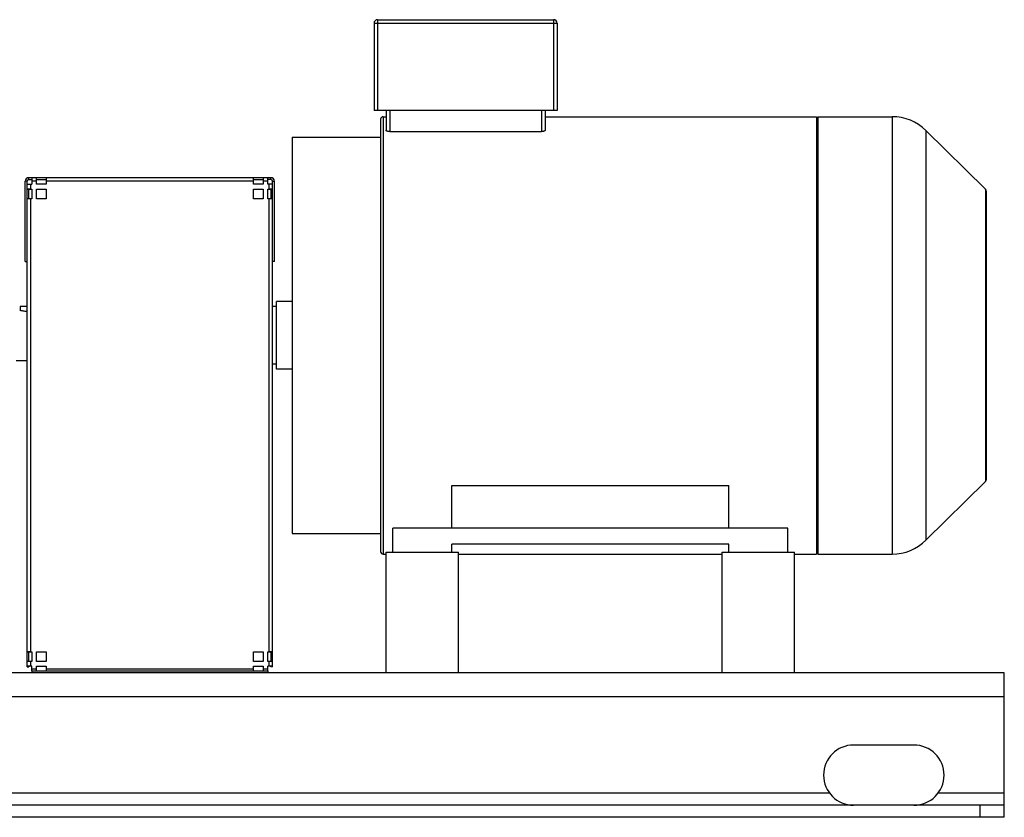
# Model space of a CAD drawing. Units: millimetres. Extents: x -3144 to 2855, y -1025 to 1824.
# Drawn here: x -2242 to -1425, y 23 to 685 of the extents above; entities that cross this region are included whole.
import ezdxf

# ---------------------------------------------------------------- set-up
doc = ezdxf.new("R2010")
doc.units = ezdxf.units.MM
doc.header["$LTSCALE"] = 19.36
doc.layers.get('0').update_dxf_attribs({"linetype": 'CONTINUOUS'})
doc.layers.add('02___PRT_ALL_AXES', color=7, linetype='CONTINUOUS')
doc.layers.add('3_ALL_AXES', color=7, linetype='CONTINUOUS')

msp = doc.modelspace()

# ---------------------------------------------------------------- linework, layer by layer
at = {"color": 9, "linetype": 'CONTINUOUS'}
for p, q in [((-1948.42, 682.33), (-1796.42, 682.33)), ((-1945.42, 685.33), (-1945.42, 609.83)), ((-1799.42, 685.33), (-1799.42, 609.83)), ((-1940.92, 604.83), (-1940.92, 241.83)), ((-1935.42, 609.83), (-1935.42, 592.41)), ((-1809.42, 609.83), (-1809.42, 592.41)), ((-1518.52, 604.83), (-1518.52, 241.83)), ((-1490.43, 593.31), (-1490.43, 253.36)), ((-2236.31, 551.2), (-2237.81, 551.2)), ((-2234.81, 552.7), (-2234.81, 554.2)), ((-2233.31, 544.76), (-2233.31, 548.77)), ((-2228.42, 551.22), (-2232.42, 551.22)), ((-2048.42, 551.22), (-2220.42, 551.22)), ((-2036.42, 551.22), (-2040.42, 551.22)), ((-2035.52, 544.76), (-2035.52, 548.77)), ((-2034.02, 552.7), (-2034.02, 554.2)), ((-2032.52, 551.2), (-2031.02, 551.2)), ((-2234.81, 544.75), (-2236.31, 544.75)), ((-2034.02, 544.75), (-2032.52, 544.75)), ((-1441.01, 544.56), (-1441.01, 302.11)), ((-2233.31, 160.77), (-2233.31, 536.77)), ((-2035.52, 160.77), (-2035.52, 536.77)), ((-2234.81, 160.76), (-2236.31, 160.76)), ((-2034.02, 160.76), (-2032.52, 160.76)), ((-2234.81, 148.76), (-2236.31, 148.76)), ((-2233.31, 148.77), (-2233.31, 152.78)), ((-2035.52, 148.77), (-2035.52, 152.78)), ((-2034.02, 148.76), (-2032.52, 148.76)), ((-2228.42, 146.32), (-2232.42, 146.32)), ((-2048.42, 146.32), (-2220.42, 146.32)), ((-2036.42, 146.32), (-2040.42, 146.32)), ((-1425.42, 123.33), (-3025.42, 123.33)), ((-1445.42, 23.33), (-1445.42, 33.33))]:
    msp.add_line(p, q, dxfattribs=at)
at = {"color": 7, "linetype": 'CONTINUOUS'}
for p, q in [((-1948.42, 682.33), (-1948.42, 609.83)), ((-1945.42, 685.33), (-1799.42, 685.33)), ((-1796.42, 682.33), (-1796.42, 609.83)), ((-1796.42, 609.83), (-1948.42, 609.83)), ((-1940.92, 604.83), (-1938.42, 604.83)), ((-1938.42, 609.83), (-1938.42, 593.55)), ((-1806.42, 609.83), (-1806.42, 593.55)), ((-1806.42, 604.83), (-1581.22, 604.83)), ((-1581.22, 604.83), (-1581.22, 241.83)), ((-1580.22, 604.83), (-1518.52, 604.83)), ((-1580.22, 604.83), (-1580.22, 241.83)), ((-1942.92, 602.83), (-1942.92, 243.83)), ((-1581.22, 602.83), (-1580.22, 602.83)), ((-1935.42, 592.41), (-1809.42, 592.41)), ((-1490.43, 593.31), (-1441.01, 544.56)), ((-2016.42, 587.83), (-1942.92, 587.83)), ((-2016.42, 587.83), (-2016.42, 258.83)), ((-2236.31, 548.75), (-2236.31, 551.2)), ((-2234.81, 552.7), (-2232.42, 552.7)), ((-2228.42, 552.7), (-2220.42, 552.7)), ((-2048.42, 552.7), (-2040.42, 552.7)), ((-2034.02, 552.7), (-2036.42, 552.7)), ((-2032.52, 548.75), (-2032.52, 551.2)), ((-2236.31, 536.75), (-2236.31, 544.73)), ((-2236.31, 544.73), (-2234.81, 544.73)), ((-2234.81, 536.77), (-2234.81, 544.75)), ((-2233.31, 544.76), (-2232.42, 544.76)), ((-2228.42, 544.76), (-2220.42, 544.76)), ((-2048.42, 544.76), (-2040.42, 544.76)), ((-2036.42, 544.76), (-2035.52, 544.76)), ((-2034.02, 544.75), (-2034.02, 536.77)), ((-2032.52, 544.73), (-2034.02, 544.73)), ((-2032.52, 536.75), (-2032.52, 544.73)), ((-1440.42, 543.14), (-1440.42, 303.53)), ((-2237.81, 484.7), (-2236.31, 484.7)), ((-2031.02, 484.7), (-2032.52, 484.7)), ((-2016.42, 451.33), (-2029.42, 451.33)), ((-2029.42, 395.33), (-2029.42, 451.33)), ((-2241.92, 447.33), (-2241.92, 444.2)), ((-2236.31, 447.33), (-2241.92, 447.33)), ((-2029.42, 447.33), (-2032.52, 447.33)), ((-2236.31, 402.33), (-2245.48, 402.33)), ((-2029.42, 399.33), (-2032.52, 399.33)), ((-2016.42, 395.33), (-2029.42, 395.33)), ((-1883.92, 298.75), (-1653.92, 298.75)), ((-1883.92, 263.33), (-1883.92, 298.75)), ((-1653.92, 263.33), (-1653.92, 298.75)), ((-1490.43, 253.36), (-1441.01, 302.11)), ((-1604.92, 263.33), (-1932.92, 263.33)), ((-2016.42, 258.83), (-1942.92, 258.83)), ((-1653.92, 250), (-1883.92, 250)), ((-1883.92, 243.33), (-1883.92, 250)), ((-1653.92, 243.33), (-1653.92, 250)), ((-1940.92, 241.83), (-1938.42, 241.83)), ((-1932.92, 243.33), (-1883.92, 243.33)), ((-1878.42, 241.83), (-1659.42, 241.83)), ((-1653.92, 243.33), (-1604.92, 243.33)), ((-1599.42, 241.83), (-1581.22, 241.83)), ((-1581.22, 243.83), (-1580.22, 243.83)), ((-1580.22, 241.83), (-1518.52, 241.83)), ((-2236.31, 160.73), (-2234.81, 160.73)), ((-2234.81, 152.77), (-2234.81, 160.76)), ((-2233.31, 160.77), (-2232.42, 160.77)), ((-2228.42, 160.77), (-2220.42, 160.77)), ((-2048.42, 160.77), (-2040.42, 160.77)), ((-2036.42, 160.77), (-2035.52, 160.77)), ((-2034.02, 160.76), (-2034.02, 152.77)), ((-2032.52, 160.73), (-2034.02, 160.73)), ((-2236.31, 148.34), (-2234.81, 148.34)), ((-2234.81, 148.76), (-2234.81, 148.34)), ((-2232.42, 148.77), (-2233.31, 148.77)), ((-2228.42, 148.77), (-2220.42, 148.77)), ((-2048.42, 148.77), (-2040.42, 148.77)), ((-2035.52, 148.77), (-2036.42, 148.77)), ((-2034.02, 148.34), (-2034.02, 148.76)), ((-2032.52, 148.34), (-2034.02, 148.34)), ((-2232.42, 144.83), (-2232.42, 143.33)), ((-2036.42, 144.83), (-2036.42, 143.33)), ((-1425.42, 23.33), (-1425.42, 33.33)), ((-1425.42, 23.33), (-3025.42, 23.33))]:
    msp.add_line(p, q, dxfattribs=at)
at = {"color": 3, "linetype": 'CONTINUOUS'}
for p, q in [((-2237.81, 484.7), (-2237.81, 551.2)), ((-2236.31, 544.73), (-2236.31, 548.75)), ((-2034.02, 554.2), (-2234.81, 554.2)), ((-2233.31, 548.77), (-2232.42, 548.77)), ((-2232.42, 554.2), (-2232.42, 548.77)), ((-2228.42, 548.77), (-2228.42, 554.2)), ((-2220.42, 548.77), (-2228.42, 548.77)), ((-2220.42, 554.2), (-2220.42, 548.77)), ((-2048.42, 548.77), (-2048.42, 554.2)), ((-2040.42, 548.77), (-2048.42, 548.77)), ((-2040.42, 554.2), (-2040.42, 548.77)), ((-2036.42, 548.77), (-2036.42, 554.2)), ((-2035.52, 548.77), (-2036.42, 548.77)), ((-2032.52, 544.73), (-2032.52, 548.75)), ((-2031.02, 484.7), (-2031.02, 551.2)), ((-2233.31, 544.77), (-2232.42, 544.77)), ((-2232.42, 544.77), (-2232.42, 536.77)), ((-2228.42, 536.77), (-2228.42, 544.77)), ((-2228.42, 544.77), (-2220.42, 544.77)), ((-2220.42, 544.77), (-2220.42, 536.77)), ((-2048.42, 544.77), (-2040.42, 544.77)), ((-2048.42, 536.77), (-2048.42, 544.77)), ((-2040.42, 544.77), (-2040.42, 536.77)), ((-2036.42, 544.77), (-2035.52, 544.77)), ((-2036.42, 536.77), (-2036.42, 544.77)), ((-2236.31, 148.34), (-2236.31, 536.75)), ((-2232.42, 536.77), (-2233.31, 536.77)), ((-2220.42, 536.77), (-2228.42, 536.77)), ((-2040.42, 536.77), (-2048.42, 536.77)), ((-2035.52, 536.77), (-2036.42, 536.77)), ((-2032.52, 148.34), (-2032.52, 536.75)), ((-2233.31, 160.78), (-2232.42, 160.78)), ((-2232.42, 160.78), (-2232.42, 152.78)), ((-2228.42, 160.78), (-2220.42, 160.78)), ((-2228.42, 152.78), (-2228.42, 160.78)), ((-2220.42, 160.78), (-2220.42, 152.78)), ((-2048.42, 160.78), (-2040.42, 160.78)), ((-2048.42, 152.78), (-2048.42, 160.78)), ((-2040.42, 160.78), (-2040.42, 152.78)), ((-2036.42, 160.78), (-2035.52, 160.78)), ((-2036.42, 152.78), (-2036.42, 160.78)), ((-2232.42, 152.78), (-2233.31, 152.78)), ((-2232.42, 148.78), (-2233.31, 148.78)), ((-2232.42, 144.83), (-2232.42, 148.78)), ((-2220.42, 152.78), (-2228.42, 152.78)), ((-2228.42, 148.78), (-2220.42, 148.78)), ((-2228.42, 144.83), (-2228.42, 148.78)), ((-2220.42, 148.78), (-2220.42, 144.83)), ((-2040.42, 152.78), (-2048.42, 152.78)), ((-2048.42, 148.78), (-2040.42, 148.78)), ((-2048.42, 144.83), (-2048.42, 148.78)), ((-2040.42, 148.78), (-2040.42, 144.83)), ((-2035.52, 152.78), (-2036.42, 152.78)), ((-2035.52, 148.78), (-2036.42, 148.78)), ((-2036.42, 144.83), (-2036.42, 148.78)), ((-1425.42, 143.33), (-3025.42, 143.33)), ((-2232.42, 144.83), (-2036.42, 144.83)), ((-1425.42, 33.33), (-1425.42, 143.33)), ((-1425.42, 33.33), (-3025.42, 33.33))]:
    msp.add_line(p, q, dxfattribs=at)
at = {"color": 7, "linetype": 'CONTINUOUS'}
for centre, radius, start, end in [((-1945.42, 682.33), 3, 90, 180), ((-1799.42, 682.33), 3, 0, 90), ((-1940.92, 602.83), 2, 90, 180), ((-1518.52, 564.83), 40, 45.39104, 90), ((-2234.81, 551.2), 1.5, 90, 180), ((-2034.02, 551.2), 1.5, 0, 90), ((-1442.42, 543.14), 2, 0, 45.39104), ((-1442.42, 303.53), 2, 314.60896, 360), ((-1518.52, 281.83), 40, 270, 314.60896), ((-1940.92, 243.83), 2, 180, 270)]:
    msp.add_arc(centre, radius, start, end, dxfattribs=at)
at = {"color": 3, "linetype": 'CONTINUOUS'}
for centre, radius, start, end in [((-2234.81, 551.2), 3, 90, 180), ((-2034.02, 551.2), 3, 0, 90), ((-2233.38, 131.86), 412.91, 89.9907, 90.19886), ((-2035.51, 101.22), 443.55, 89.80833, 90.00211), ((-2233.38, -252.13), 412.91, 89.9907, 90.19886), ((-2035.51, -282.77), 443.55, 89.80833, 90.00211), ((-2233.33, -294.77), 443.55, 89.99789, 90.19167), ((-2035.46, -264.13), 412.91, 89.80114, 90.0093)]:
    msp.add_arc(centre, radius, start, end, dxfattribs=at)
at = {"color": 7, "linetype": 'CONTINUOUS'}
for points, knots in [([(-1935.42, 592.41), (-1935.62, 592.41), (-1936.02, 592.42), (-1936.5, 592.48), (-1936.87, 592.55), (-1937.12, 592.61), (-1937.35, 592.68), (-1937.57, 592.76), (-1937.76, 592.84), (-1937.93, 592.93), (-1938.08, 593.03), (-1938.2, 593.12), (-1938.3, 593.23), (-1938.37, 593.33), (-1938.41, 593.44), (-1938.42, 593.51), (-1938.42, 593.55)], [0, 0, 0, 0, 0.177428, 0.347724, 0.42822, 0.504716, 0.576679, 0.643695, 0.705469, 0.761833, 0.812764, 0.858405, 0.899118, 0.935547, 0.968703, 1, 1, 1, 1]), ([(-1806.42, 593.55), (-1806.42, 593.51), (-1806.43, 593.44), (-1806.47, 593.33), (-1806.54, 593.23), (-1806.64, 593.12), (-1806.76, 593.03), (-1806.9, 592.93), (-1807.07, 592.84), (-1807.27, 592.76), (-1807.48, 592.68), (-1807.72, 592.61), (-1807.97, 592.55), (-1808.34, 592.48), (-1808.82, 592.42), (-1809.22, 592.41), (-1809.42, 592.41)], [0, 0, 0, 0, 0.031297, 0.064453, 0.100882, 0.141595, 0.187236, 0.238167, 0.294531, 0.356305, 0.423321, 0.495284, 0.57178, 0.652276, 0.822572, 1, 1, 1, 1]), ([(-2234.81, 544.75), (-2234.81, 544.75), (-2234.81, 544.75), (-2234.81, 544.75), (-2234.81, 544.75), (-2234.8, 544.75), (-2234.8, 544.75), (-2234.79, 544.75), (-2234.79, 544.75), (-2234.78, 544.75), (-2234.77, 544.75), (-2234.75, 544.75), (-2234.72, 544.75), (-2234.7, 544.75), (-2234.67, 544.76), (-2234.62, 544.76), (-2234.55, 544.76), (-2234.47, 544.76), (-2234.37, 544.76), (-2234.26, 544.76), (-2234.14, 544.76), (-2234.02, 544.76), (-2233.88, 544.76), (-2233.75, 544.76), (-2233.55, 544.76), (-2233.41, 544.76), (-2233.31, 544.76)], [0, 0, 0, 0, 0.000337, 0.001253, 0.002765, 0.004876, 0.007585, 0.010892, 0.014793, 0.019287, 0.030044, 0.043137, 0.058535, 0.0762, 0.09609, 0.118157, 0.168607, 0.227062, 0.292961, 0.365668, 0.444484, 0.52865, 0.617354, 0.709744, 0.804929, 1, 1, 1, 1]), ([(-2035.52, 544.76), (-2035.43, 544.76), (-2035.28, 544.76), (-2035.09, 544.76), (-2034.95, 544.76), (-2034.82, 544.76), (-2034.69, 544.76), (-2034.58, 544.76), (-2034.47, 544.76), (-2034.37, 544.76), (-2034.28, 544.76), (-2034.22, 544.76), (-2034.17, 544.76), (-2034.14, 544.75), (-2034.11, 544.75), (-2034.09, 544.75), (-2034.07, 544.75), (-2034.06, 544.75), (-2034.05, 544.75), (-2034.04, 544.75), (-2034.04, 544.75), (-2034.03, 544.75), (-2034.03, 544.75), (-2034.03, 544.75), (-2034.02, 544.75), (-2034.02, 544.75), (-2034.02, 544.75)], [0, 0, 0, 0, 0.195071, 0.290256, 0.382646, 0.47135, 0.555516, 0.634332, 0.707039, 0.772938, 0.831393, 0.881843, 0.90391, 0.9238, 0.941465, 0.956863, 0.969956, 0.980713, 0.985207, 0.989108, 0.992415, 0.995124, 0.997235, 0.998747, 0.999663, 1, 1, 1, 1]), ([(-2234.81, 160.76), (-2234.81, 160.76), (-2234.81, 160.76), (-2234.81, 160.76), (-2234.81, 160.76), (-2234.8, 160.76), (-2234.8, 160.76), (-2234.79, 160.76), (-2234.79, 160.76), (-2234.78, 160.76), (-2234.77, 160.76), (-2234.75, 160.76), (-2234.72, 160.76), (-2234.7, 160.76), (-2234.67, 160.76), (-2234.62, 160.76), (-2234.55, 160.76), (-2234.47, 160.76), (-2234.37, 160.76), (-2234.26, 160.77), (-2234.14, 160.77), (-2234.02, 160.77), (-2233.88, 160.77), (-2233.75, 160.77), (-2233.55, 160.77), (-2233.41, 160.77), (-2233.31, 160.77)], [0, 0, 0, 0, 0.000337, 0.001253, 0.002765, 0.004876, 0.007585, 0.010892, 0.014793, 0.019287, 0.030044, 0.043137, 0.058535, 0.0762, 0.09609, 0.118157, 0.168607, 0.227062, 0.292961, 0.365668, 0.444484, 0.52865, 0.617354, 0.709744, 0.804929, 1, 1, 1, 1]), ([(-2035.52, 160.77), (-2035.43, 160.77), (-2035.28, 160.77), (-2035.09, 160.77), (-2034.95, 160.77), (-2034.82, 160.77), (-2034.69, 160.77), (-2034.58, 160.77), (-2034.47, 160.76), (-2034.37, 160.76), (-2034.28, 160.76), (-2034.22, 160.76), (-2034.17, 160.76), (-2034.14, 160.76), (-2034.11, 160.76), (-2034.09, 160.76), (-2034.07, 160.76), (-2034.06, 160.76), (-2034.05, 160.76), (-2034.04, 160.76), (-2034.04, 160.76), (-2034.03, 160.76), (-2034.03, 160.76), (-2034.03, 160.76), (-2034.02, 160.76), (-2034.02, 160.76), (-2034.02, 160.76)], [0, 0, 0, 0, 0.195071, 0.290256, 0.382646, 0.47135, 0.555516, 0.634332, 0.707039, 0.772938, 0.831393, 0.881843, 0.90391, 0.9238, 0.941465, 0.956863, 0.969956, 0.980713, 0.985207, 0.989108, 0.992415, 0.995124, 0.997235, 0.998747, 0.999663, 1, 1, 1, 1]), ([(-2233.31, 148.77), (-2233.41, 148.77), (-2233.55, 148.77), (-2233.75, 148.77), (-2233.88, 148.77), (-2234.02, 148.77), (-2234.14, 148.77), (-2234.26, 148.77), (-2234.37, 148.77), (-2234.47, 148.76), (-2234.55, 148.76), (-2234.62, 148.76), (-2234.67, 148.76), (-2234.7, 148.76), (-2234.72, 148.76), (-2234.75, 148.76), (-2234.77, 148.76), (-2234.78, 148.76), (-2234.79, 148.76), (-2234.79, 148.76), (-2234.8, 148.76), (-2234.8, 148.76), (-2234.81, 148.76), (-2234.81, 148.76), (-2234.81, 148.76), (-2234.81, 148.76), (-2234.81, 148.76)], [0, 0, 0, 0, 0.195071, 0.290256, 0.382646, 0.47135, 0.555516, 0.634332, 0.707039, 0.772938, 0.831393, 0.881843, 0.90391, 0.9238, 0.941465, 0.956863, 0.969956, 0.980713, 0.985207, 0.989108, 0.992415, 0.995124, 0.997235, 0.998747, 0.999663, 1, 1, 1, 1]), ([(-2034.02, 148.76), (-2034.02, 148.76), (-2034.02, 148.76), (-2034.03, 148.76), (-2034.03, 148.76), (-2034.03, 148.76), (-2034.04, 148.76), (-2034.04, 148.76), (-2034.05, 148.76), (-2034.06, 148.76), (-2034.07, 148.76), (-2034.09, 148.76), (-2034.11, 148.76), (-2034.14, 148.76), (-2034.17, 148.76), (-2034.22, 148.76), (-2034.28, 148.76), (-2034.37, 148.76), (-2034.47, 148.77), (-2034.58, 148.77), (-2034.69, 148.77), (-2034.82, 148.77), (-2034.95, 148.77), (-2035.09, 148.77), (-2035.28, 148.77), (-2035.43, 148.77), (-2035.52, 148.77)], [0, 0, 0, 0, 0.000337, 0.001253, 0.002765, 0.004876, 0.007585, 0.010892, 0.014793, 0.019287, 0.030044, 0.043137, 0.058535, 0.0762, 0.09609, 0.118157, 0.168607, 0.227062, 0.292961, 0.365668, 0.444484, 0.52865, 0.617354, 0.709744, 0.804929, 1, 1, 1, 1])]:
    msp.add_open_spline(points, degree=3, knots=knots, dxfattribs=at)
at = {"color": 3, "linetype": 'CONTINUOUS'}
for points, knots in [([(-2236.31, 548.75), (-2236.31, 548.75), (-2236.31, 548.75), (-2236.31, 548.75), (-2236.31, 548.75), (-2236.31, 548.75), (-2236.3, 548.75), (-2236.3, 548.75), (-2236.29, 548.75), (-2236.28, 548.75), (-2236.27, 548.75), (-2236.25, 548.75), (-2236.24, 548.76), (-2236.21, 548.76), (-2236.18, 548.76), (-2236.13, 548.76), (-2236.08, 548.76), (-2236.02, 548.76), (-2235.96, 548.76), (-2235.88, 548.76), (-2235.77, 548.76), (-2235.62, 548.76), (-2235.43, 548.76), (-2235.21, 548.77), (-2234.97, 548.77), (-2234.72, 548.77), (-2234.46, 548.77), (-2234.18, 548.77), (-2233.8, 548.77), (-2233.51, 548.77), (-2233.31, 548.77)], [0, 0, 0, 0, 0.000107, 0.000345, 0.000729, 0.001261, 0.002774, 0.004885, 0.007594, 0.0109, 0.014801, 0.019295, 0.02438, 0.030052, 0.043145, 0.058542, 0.076207, 0.096097, 0.118165, 0.142356, 0.168613, 0.227068, 0.292966, 0.365673, 0.444489, 0.528653, 0.617358, 0.709747, 0.804931, 1, 1, 1, 1]), ([(-2032.52, 548.75), (-2032.52, 548.75), (-2032.52, 548.75), (-2032.52, 548.75), (-2032.53, 548.75), (-2032.53, 548.75), (-2032.53, 548.75), (-2032.54, 548.75), (-2032.55, 548.75), (-2032.56, 548.75), (-2032.57, 548.75), (-2032.58, 548.75), (-2032.6, 548.76), (-2032.62, 548.76), (-2032.66, 548.76), (-2032.7, 548.76), (-2032.75, 548.76), (-2032.81, 548.76), (-2032.88, 548.76), (-2032.95, 548.76), (-2033.06, 548.76), (-2033.21, 548.76), (-2033.41, 548.76), (-2033.63, 548.77), (-2033.86, 548.77), (-2034.11, 548.77), (-2034.38, 548.77), (-2034.66, 548.77), (-2035.04, 548.77), (-2035.33, 548.77), (-2035.52, 548.77)], [0, 0, 0, 0, 0.000107, 0.000345, 0.000729, 0.001261, 0.002774, 0.004885, 0.007594, 0.0109, 0.014801, 0.019295, 0.02438, 0.030052, 0.043145, 0.058542, 0.076207, 0.096097, 0.118165, 0.142356, 0.168613, 0.227068, 0.292966, 0.365673, 0.444489, 0.528653, 0.617358, 0.709747, 0.804931, 1, 1, 1, 1]), ([(-2236.31, 544.75), (-2236.31, 544.75), (-2236.31, 544.75), (-2236.31, 544.75), (-2236.31, 544.75), (-2236.3, 544.75), (-2236.3, 544.75), (-2236.29, 544.75), (-2236.28, 544.75), (-2236.27, 544.75), (-2236.25, 544.75), (-2236.23, 544.76), (-2236.21, 544.76), (-2236.18, 544.76), (-2236.14, 544.76), (-2236.08, 544.76), (-2236, 544.76), (-2235.91, 544.76), (-2235.8, 544.76), (-2235.69, 544.76), (-2235.56, 544.76), (-2235.43, 544.76), (-2235.29, 544.77), (-2235.08, 544.77), (-2234.92, 544.77), (-2234.81, 544.77)], [0, 0, 0, 0, 0.000335, 0.001163, 0.002516, 0.0044, 0.006815, 0.009762, 0.017251, 0.02686, 0.038581, 0.0524, 0.068304, 0.086275, 0.106295, 0.152392, 0.206399, 0.268085, 0.337185, 0.413404, 0.496416, 0.585866, 0.68137, 0.782519, 1, 1, 1, 1]), ([(-2034.02, 544.77), (-2033.92, 544.77), (-2033.76, 544.77), (-2033.55, 544.77), (-2033.41, 544.76), (-2033.27, 544.76), (-2033.15, 544.76), (-2033.03, 544.76), (-2032.93, 544.76), (-2032.84, 544.76), (-2032.76, 544.76), (-2032.7, 544.76), (-2032.65, 544.76), (-2032.63, 544.76), (-2032.6, 544.76), (-2032.58, 544.75), (-2032.57, 544.75), (-2032.55, 544.75), (-2032.54, 544.75), (-2032.53, 544.75), (-2032.53, 544.75), (-2032.53, 544.75), (-2032.53, 544.75), (-2032.52, 544.75), (-2032.52, 544.75), (-2032.52, 544.75)], [0, 0, 0, 0, 0.217481, 0.31863, 0.414134, 0.503584, 0.586596, 0.662815, 0.731915, 0.793601, 0.847608, 0.893705, 0.913725, 0.931696, 0.9476, 0.961419, 0.97314, 0.982749, 0.990238, 0.993185, 0.9956, 0.997484, 0.998837, 0.999665, 1, 1, 1, 1]), ([(-2233.31, 536.77), (-2233.51, 536.77), (-2233.8, 536.77), (-2234.18, 536.77), (-2234.46, 536.77), (-2234.72, 536.77), (-2234.97, 536.77), (-2235.21, 536.77), (-2235.43, 536.76), (-2235.62, 536.76), (-2235.77, 536.76), (-2235.88, 536.76), (-2235.96, 536.76), (-2236.02, 536.76), (-2236.08, 536.76), (-2236.13, 536.76), (-2236.18, 536.76), (-2236.21, 536.76), (-2236.24, 536.76), (-2236.25, 536.75), (-2236.27, 536.75), (-2236.28, 536.75), (-2236.29, 536.75), (-2236.3, 536.75), (-2236.3, 536.75), (-2236.31, 536.75), (-2236.31, 536.75), (-2236.31, 536.75), (-2236.31, 536.75), (-2236.31, 536.75), (-2236.31, 536.75)], [0, 0, 0, 0, 0.195069, 0.290253, 0.382642, 0.471347, 0.555511, 0.634327, 0.707034, 0.772932, 0.831387, 0.857644, 0.881835, 0.903903, 0.923793, 0.941458, 0.956855, 0.969948, 0.97562, 0.980705, 0.985199, 0.9891, 0.992406, 0.995115, 0.997226, 0.998739, 0.999271, 0.999655, 0.999893, 1, 1, 1, 1]), ([(-2032.52, 536.75), (-2032.52, 536.75), (-2032.52, 536.75), (-2032.52, 536.75), (-2032.53, 536.75), (-2032.53, 536.75), (-2032.53, 536.75), (-2032.54, 536.75), (-2032.55, 536.75), (-2032.56, 536.75), (-2032.57, 536.75), (-2032.58, 536.75), (-2032.6, 536.76), (-2032.62, 536.76), (-2032.66, 536.76), (-2032.7, 536.76), (-2032.75, 536.76), (-2032.81, 536.76), (-2032.88, 536.76), (-2032.95, 536.76), (-2033.06, 536.76), (-2033.21, 536.76), (-2033.41, 536.76), (-2033.63, 536.77), (-2033.86, 536.77), (-2034.11, 536.77), (-2034.38, 536.77), (-2034.66, 536.77), (-2035.04, 536.77), (-2035.33, 536.77), (-2035.52, 536.77)], [0, 0, 0, 0, 0.000107, 0.000345, 0.000729, 0.001261, 0.002774, 0.004885, 0.007594, 0.0109, 0.014801, 0.019295, 0.02438, 0.030052, 0.043145, 0.058542, 0.076207, 0.096097, 0.118165, 0.142356, 0.168613, 0.227068, 0.292966, 0.365673, 0.444489, 0.528653, 0.617358, 0.709747, 0.804931, 1, 1, 1, 1]), ([(-2236.31, 160.76), (-2236.31, 160.76), (-2236.31, 160.76), (-2236.31, 160.76), (-2236.31, 160.76), (-2236.3, 160.76), (-2236.3, 160.76), (-2236.29, 160.76), (-2236.28, 160.76), (-2236.27, 160.76), (-2236.25, 160.76), (-2236.23, 160.76), (-2236.21, 160.76), (-2236.18, 160.76), (-2236.14, 160.76), (-2236.08, 160.77), (-2236, 160.77), (-2235.91, 160.77), (-2235.8, 160.77), (-2235.69, 160.77), (-2235.56, 160.77), (-2235.43, 160.77), (-2235.29, 160.77), (-2235.08, 160.77), (-2234.92, 160.77), (-2234.81, 160.77)], [0, 0, 0, 0, 0.000335, 0.001163, 0.002516, 0.0044, 0.006815, 0.009762, 0.017251, 0.02686, 0.038581, 0.0524, 0.068304, 0.086275, 0.106295, 0.152392, 0.206399, 0.268085, 0.337185, 0.413404, 0.496416, 0.585866, 0.68137, 0.782519, 1, 1, 1, 1]), ([(-2034.02, 160.77), (-2033.92, 160.77), (-2033.76, 160.77), (-2033.55, 160.77), (-2033.41, 160.77), (-2033.27, 160.77), (-2033.15, 160.77), (-2033.03, 160.77), (-2032.93, 160.77), (-2032.84, 160.77), (-2032.76, 160.77), (-2032.7, 160.76), (-2032.65, 160.76), (-2032.63, 160.76), (-2032.6, 160.76), (-2032.58, 160.76), (-2032.57, 160.76), (-2032.55, 160.76), (-2032.54, 160.76), (-2032.53, 160.76), (-2032.53, 160.76), (-2032.53, 160.76), (-2032.53, 160.76), (-2032.52, 160.76), (-2032.52, 160.76), (-2032.52, 160.76)], [0, 0, 0, 0, 0.217481, 0.31863, 0.414134, 0.503584, 0.586596, 0.662815, 0.731915, 0.793601, 0.847608, 0.893705, 0.913725, 0.931696, 0.9476, 0.961419, 0.97314, 0.982749, 0.990238, 0.993185, 0.9956, 0.997484, 0.998837, 0.999665, 1, 1, 1, 1]), ([(-2233.31, 152.78), (-2233.51, 152.78), (-2233.8, 152.78), (-2234.18, 152.78), (-2234.46, 152.78), (-2234.72, 152.77), (-2234.97, 152.77), (-2235.21, 152.77), (-2235.43, 152.77), (-2235.62, 152.77), (-2235.77, 152.77), (-2235.88, 152.77), (-2235.96, 152.77), (-2236.02, 152.77), (-2236.08, 152.77), (-2236.13, 152.76), (-2236.18, 152.76), (-2236.21, 152.76), (-2236.24, 152.76), (-2236.25, 152.76), (-2236.27, 152.76), (-2236.28, 152.76), (-2236.29, 152.76), (-2236.3, 152.76), (-2236.3, 152.76), (-2236.31, 152.76), (-2236.31, 152.76), (-2236.31, 152.76), (-2236.31, 152.76), (-2236.31, 152.76), (-2236.31, 152.76)], [0, 0, 0, 0, 0.195069, 0.290253, 0.382642, 0.471347, 0.555511, 0.634327, 0.707034, 0.772932, 0.831387, 0.857644, 0.881835, 0.903903, 0.923793, 0.941458, 0.956855, 0.969948, 0.97562, 0.980705, 0.985199, 0.9891, 0.992406, 0.995115, 0.997226, 0.998739, 0.999271, 0.999655, 0.999893, 1, 1, 1, 1]), ([(-2234.81, 148.77), (-2234.92, 148.77), (-2235.08, 148.77), (-2235.29, 148.77), (-2235.43, 148.77), (-2235.56, 148.77), (-2235.69, 148.77), (-2235.8, 148.77), (-2235.91, 148.77), (-2236, 148.77), (-2236.08, 148.77), (-2236.14, 148.76), (-2236.18, 148.76), (-2236.21, 148.76), (-2236.23, 148.76), (-2236.25, 148.76), (-2236.27, 148.76), (-2236.28, 148.76), (-2236.29, 148.76), (-2236.3, 148.76), (-2236.3, 148.76), (-2236.31, 148.76), (-2236.31, 148.76), (-2236.31, 148.76), (-2236.31, 148.76), (-2236.31, 148.76)], [0, 0, 0, 0, 0.217481, 0.31863, 0.414134, 0.503584, 0.586596, 0.662815, 0.731915, 0.793601, 0.847608, 0.893705, 0.913725, 0.931696, 0.9476, 0.961419, 0.97314, 0.982749, 0.990238, 0.993185, 0.9956, 0.997484, 0.998837, 0.999665, 1, 1, 1, 1]), ([(-2032.52, 152.76), (-2032.52, 152.76), (-2032.52, 152.76), (-2032.52, 152.76), (-2032.53, 152.76), (-2032.53, 152.76), (-2032.53, 152.76), (-2032.54, 152.76), (-2032.55, 152.76), (-2032.56, 152.76), (-2032.57, 152.76), (-2032.58, 152.76), (-2032.6, 152.76), (-2032.62, 152.76), (-2032.66, 152.76), (-2032.7, 152.76), (-2032.75, 152.77), (-2032.81, 152.77), (-2032.88, 152.77), (-2032.95, 152.77), (-2033.06, 152.77), (-2033.21, 152.77), (-2033.41, 152.77), (-2033.63, 152.77), (-2033.86, 152.77), (-2034.11, 152.77), (-2034.38, 152.78), (-2034.66, 152.78), (-2035.04, 152.78), (-2035.33, 152.78), (-2035.52, 152.78)], [0, 0, 0, 0, 0.000107, 0.000345, 0.000729, 0.001261, 0.002774, 0.004885, 0.007594, 0.0109, 0.014801, 0.019295, 0.02438, 0.030052, 0.043145, 0.058542, 0.076207, 0.096097, 0.118165, 0.142356, 0.168613, 0.227068, 0.292966, 0.365673, 0.444489, 0.528653, 0.617358, 0.709747, 0.804931, 1, 1, 1, 1]), ([(-2032.52, 148.76), (-2032.52, 148.76), (-2032.52, 148.76), (-2032.53, 148.76), (-2032.53, 148.76), (-2032.53, 148.76), (-2032.53, 148.76), (-2032.54, 148.76), (-2032.55, 148.76), (-2032.57, 148.76), (-2032.58, 148.76), (-2032.6, 148.76), (-2032.63, 148.76), (-2032.65, 148.76), (-2032.7, 148.76), (-2032.76, 148.77), (-2032.84, 148.77), (-2032.93, 148.77), (-2033.03, 148.77), (-2033.15, 148.77), (-2033.27, 148.77), (-2033.41, 148.77), (-2033.55, 148.77), (-2033.76, 148.77), (-2033.92, 148.77), (-2034.02, 148.77)], [0, 0, 0, 0, 0.000335, 0.001163, 0.002516, 0.0044, 0.006815, 0.009762, 0.017251, 0.02686, 0.038581, 0.0524, 0.068304, 0.086275, 0.106295, 0.152392, 0.206399, 0.268085, 0.337185, 0.413404, 0.496416, 0.585866, 0.68137, 0.782519, 1, 1, 1, 1])]:
    msp.add_open_spline(points, degree=3, knots=knots, dxfattribs=at)
at = {"layer": '02___PRT_ALL_AXES', "color": 7, "linetype": 'CONTINUOUS'}
for p, q in [((-1938.42, 243.33), (-1932.92, 243.33)), ((-1938.42, 143.33), (-1938.42, 243.33)), ((-1883.92, 243.33), (-1878.42, 243.33)), ((-1878.42, 143.33), (-1878.42, 243.33)), ((-1659.42, 243.33), (-1653.92, 243.33)), ((-1659.42, 143.33), (-1659.42, 243.33)), ((-1604.92, 243.33), (-1599.42, 243.33)), ((-1599.42, 143.33), (-1599.42, 243.33))]:
    msp.add_line(p, q, dxfattribs=at)
at = {"layer": '02___PRT_ALL_AXES', "color": 3, "linetype": 'CONTINUOUS'}
msp.add_line((-1500.42, 83.33), (-1550.42, 83.33), dxfattribs=at)
at = {"layer": '02___PRT_ALL_AXES', "color": 9, "linetype": 'CONTINUOUS'}
for p, q in [((-1570.42, 43.33), (-2880.42, 43.33)), ((-1425.42, 43.33), (-1480.42, 43.33))]:
    msp.add_line(p, q, dxfattribs=at)
at = {"layer": '02___PRT_ALL_AXES', "color": 3, "linetype": 'CONTINUOUS'}
for centre, start, end in [((-1550.42, 58.33), 90, 270), ((-1500.42, 58.33), 270, 90)]:
    msp.add_arc(centre, 25, start, end, dxfattribs=at)
at = {"layer": '3_ALL_AXES', "color": 7, "linetype": 'CONTINUOUS'}
for p, q in [((-2236.31, 443.46), (-2236.42, 443.46)), ((-1932.92, 243.33), (-1932.92, 263.33)), ((-1604.92, 243.33), (-1604.92, 263.33))]:
    msp.add_line(p, q, dxfattribs=at)
msp.add_arc((-2235.44, 468.74), 25.38, 254.05408, 255.22443, dxfattribs=at)
msp.add_open_spline([(-2241.92, 444.2), (-2241.61, 444.12), (-2240.88, 443.94), (-2239.63, 443.7), (-2238.1, 443.51), (-2236.99, 443.46), (-2236.42, 443.46)], degree=3, knots=[0, 0, 0, 0, 0.168889, 0.405305, 0.689844, 1, 1, 1, 1], dxfattribs=at)

doc.saveas('drawing.dxf')
